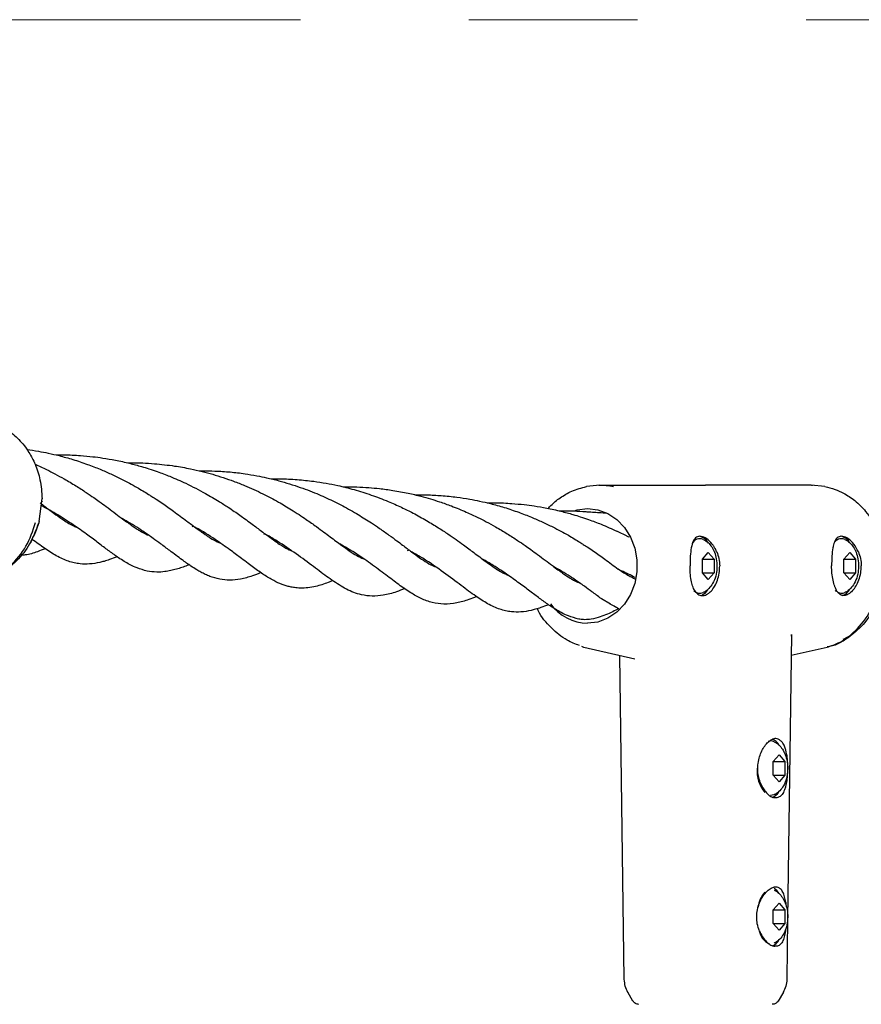
# Model space of a CAD drawing. Units: inches. Extents: x -554781 to 203224, y -104870 to 28221.
# Drawn here: x 180788 to 180913, y 26882 to 27028 of the extents above; entities that cross this region are included whole.
import ezdxf

# ---------------------------------------------------------------- set-up
doc = ezdxf.new("R2010")
doc.units = ezdxf.units.IN
doc.header["$MEASUREMENT"] = 0
doc.linetypes.add('CENTER', pattern=[2, 1.25, -0.25, 0.25, -0.25])
doc.layers.get('0').update_dxf_attribs({"lineweight": 5})

msp = doc.modelspace()

# ---------------------------------------------------------------- linework, layer by layer
at = {"linetype": 'CENTER', "lineweight": 0, "ltscale": 100}
msp.add_line((182029.94, 27027.87), (180085.16, 27027.87), dxfattribs=at)
at = {"lineweight": 30}
for p, q in [((180874.38, 26958.87), (180872.36, 26958.64)), ((180874.25, 26958.84), (180874.38, 26958.87)), ((180874.38, 26958.87), (180890.04, 26958.87)), ((180905.71, 26958.87), (180890.04, 26958.87)), ((180907.72, 26958.64), (180905.71, 26958.87)), ((180905.76, 26958.86), (180905.88, 26958.86)), ((180791.19, 26953.48), (180791.63, 26956.86)), ((180791.63, 26956.47), (180791.63, 26956.44)), ((180791.19, 26953.48), (180791.14, 26953.28)), ((180813.88, 26952.73), (180814.06, 26952.81)), ((180814.08, 26952.79), (180813.88, 26952.73)), ((180824.74, 26951.61), (180824.54, 26951.54)), ((180876.89, 26952.03), (180876.93, 26952.01)), ((180876.93, 26952.01), (180878.37, 26951.32)), ((180846.09, 26949.23), (180845.79, 26949.14)), ((180845.98, 26949.23), (180846.05, 26949.26)), ((180889.56, 26947.87), (180890.43, 26948.87)), ((180890.43, 26948.87), (180891.3, 26947.87)), ((180910.56, 26947.87), (180911.43, 26948.87)), ((180911.43, 26948.87), (180912.3, 26947.87)), ((180889.56, 26945.87), (180889.56, 26947.87)), ((180889.56, 26947.87), (180891.3, 26947.87)), ((180891.3, 26947.87), (180891.3, 26945.87)), ((180910.56, 26945.87), (180910.56, 26947.87)), ((180910.56, 26947.87), (180912.3, 26947.87)), ((180912.3, 26947.87), (180912.3, 26945.87)), ((180877.07, 26946.43), (180877.92, 26945.87)), ((180890.43, 26944.87), (180889.56, 26945.87)), ((180889.56, 26945.87), (180891.3, 26945.87)), ((180891.3, 26945.87), (180890.43, 26944.87)), ((180911.43, 26944.87), (180910.56, 26945.87)), ((180910.56, 26945.87), (180912.3, 26945.87)), ((180912.3, 26945.87), (180911.43, 26944.87)), ((180874.58, 26942.01), (180874.53, 26942.04)), ((180875.96, 26941.19), (180874.58, 26942.01)), ((180872.8, 26938.95), (180872.62, 26938.94)), ((180902.8, 26936.72), (180902.21, 26894.52)), ((180902.77, 26936.46), (180902.76, 26936.72)), ((180871.98, 26934.79), (180871.67, 26934.93)), ((180879.55, 26933.07), (180871.97, 26934.79)), ((180908.09, 26934.79), (180902.75, 26933.58)), ((180877.99, 26885.58), (180877.33, 26933.58)), ((180900.06, 26917.87), (180900.93, 26918.87)), ((180900.06, 26915.87), (180900.06, 26917.87)), ((180900.06, 26917.87), (180901.8, 26917.87)), ((180900.93, 26918.87), (180901.8, 26917.87)), ((180901.8, 26917.87), (180901.8, 26915.87)), ((180900.93, 26914.87), (180900.06, 26915.87)), ((180900.06, 26915.87), (180901.8, 26915.87)), ((180901.8, 26915.87), (180900.93, 26914.87)), ((180900.68, 26899.24), (180900.14, 26899.24)), ((180900.06, 26895.87), (180900.93, 26896.87)), ((180900.93, 26896.87), (180901.8, 26895.87)), ((180901.92, 26896.98), (180901.94, 26896.67)), ((180900.06, 26893.87), (180900.06, 26895.87)), ((180900.06, 26895.87), (180901.8, 26895.87)), ((180901.8, 26895.87), (180901.8, 26893.87)), ((180902.21, 26894.5), (180902.09, 26885.58)), ((180900.93, 26892.87), (180900.06, 26893.87)), ((180900.06, 26893.87), (180901.8, 26893.87)), ((180901.8, 26893.87), (180900.93, 26892.87)), ((180879.26, 26882.36), (180878.5, 26883.68)), ((180901.58, 26883.68), (180900.82, 26882.36)), ((180900.78, 26882.37), (180900.78, 26882.37))]:
    msp.add_line(p, q, dxfattribs=at)
at = {"lineweight": 30, "flags": 128}
for points in [[(180870.59, 26955.07), (180871.01, 26955.19), (180872.54, 26955.37)], [(180872.54, 26955.37), (180874.07, 26955.19), (180875.53, 26954.64), (180876.87, 26953.75), (180878.01, 26952.56), (180878.92, 26951.12), (180879.54, 26949.5), (180879.86, 26947.76), (180879.86, 26945.98), (180879.54, 26944.25), (180878.92, 26942.62), (180878.01, 26941.19), (180876.87, 26940), (180875.53, 26939.11), (180874.07, 26938.56), (180872.54, 26938.37)], [(180909.52, 26943.07), (180909.48, 26943.1), (180909.31, 26943.26)], [(180900.19, 26912.93), (180900.17, 26912.92), (180899.69, 26912.82)], [(180900.96, 26898.28), (180900.62, 26898.74), (180900.23, 26899.07)]]:
    msp.add_lwpolyline(points, dxfattribs=at)
at = {"lineweight": 30}
for centre, radius, start, end in [((180889.2, 26949.64), 1.27, 67.3853, 152.9921), ((180888.86, 26949.51), 1.77, 25.5561, 83.3603), ((180910.2, 26949.63), 1.28, 67.5097, 154.2262), ((180909.86, 26949.51), 1.77, 25.5561, 83.3603), ((180889.21, 26944.02), 1.19, 220.0421, 293.5092), ((180888.54, 26944.52), 2.19, 297.2646, 327.7483), ((180910.22, 26943.91), 1.08, 237.9615, 295.7507), ((180909.63, 26944.45), 2.08, 291.3588, 328.0324), ((180872.73, 26945.47), 7.1, 216.6378, 268.474), ((180899.72, 26919.85), 1.07, 63.7367, 111.5489), ((180899.21, 26919.38), 1.96, 27.0476, 68.9217), ((180902.94, 26916.51), 5.26, 176.0512, 218.1668), ((180899.09, 26914.48), 2.12, 293.8176, 327.9153), ((180902.04, 26895.72), 4.26, 139.4109, 172.5708), ((180900.73, 26893.34), 2.8, 192.0935, 242.2638), ((180899.08, 26892.49), 2.14, 294.848, 327.8657)]:
    msp.add_arc(centre, radius, start, end, dxfattribs=at)
for points, knots in [([(180782.72, 26968.65), (180783.23, 26968.52), (180784.19, 26968.29), (180785.69, 26967.6), (180786.96, 26966.77), (180788.03, 26965.81), (180788.88, 26964.88), (180789.79, 26963.62), (180790.7, 26961.86), (180791.46, 26959.55), (180791.57, 26957.78), (180791.63, 26956.83)], [0, 0, 0, 0, 0.099923, 0.185191, 0.311705, 0.382936, 0.455198, 0.553196, 0.676795, 0.825837, 1, 1, 1, 1]), ([(180789.37, 26964.15), (180789.94, 26964.06), (180791.01, 26963.91), (180792.61, 26963.6), (180794.32, 26963.2), (180796.26, 26962.66), (180798.3, 26961.98), (180800.17, 26961.25), (180801.85, 26960.52), (180803.7, 26959.62), (180805.59, 26958.61), (180807.05, 26957.73), (180807.98, 26957.14), (180808.66, 26956.7), (180809.75, 26955.97), (180811.3, 26954.87), (180812.45, 26954.01), (180813.11, 26953.53)], [0, 0, 0, 0, 0.057659, 0.107795, 0.162652, 0.234301, 0.312258, 0.382621, 0.445394, 0.508746, 0.607157, 0.686065, 0.709269, 0.743022, 0.788992, 0.880341, 1, 1, 1, 1]), ([(180793.7, 26963.33), (180794.1, 26963.34), (180795.3, 26963.37), (180797.14, 26963.27), (180799.05, 26963.1), (180800.77, 26962.87), (180802.6, 26962.56), (180804.53, 26962.13), (180806.18, 26961.68), (180807.54, 26961.27), (180808.94, 26960.79), (180810.79, 26960.1), (180812.16, 26959.48), (180812.93, 26959.13)], [0, 0, 0, 0, 0.060371, 0.180257, 0.271022, 0.345456, 0.439141, 0.546215, 0.638486, 0.696201, 0.762416, 0.864171, 1, 1, 1, 1]), ([(180790.6, 26961.96), (180791.17, 26961.7), (180792.17, 26961.24), (180793.61, 26960.5), (180795.07, 26959.71), (180796.63, 26958.77), (180798.08, 26957.84), (180799.23, 26957.06), (180800.21, 26956.36), (180801.21, 26955.63), (180802.3, 26954.82), (180803.29, 26954.06), (180804.14, 26953.44), (180804.85, 26952.92), (180805.45, 26952.51), (180805.98, 26952.17), (180806.51, 26951.85), (180807.06, 26951.56), (180807.34, 26951.48), (180807.39, 26951.46)], [0, 0, 0, 0, 0.066027, 0.115572, 0.173737, 0.250182, 0.324295, 0.380866, 0.425491, 0.482624, 0.553763, 0.625709, 0.683832, 0.737586, 0.789666, 0.841869, 0.901163, 0.983264, 1, 1, 1, 1]), ([(180804.33, 26962.15), (180804.5, 26962.16), (180805.81, 26962.21), (180807.14, 26962.12), (180808.29, 26962.04)], [0, 0, 0, 0, 0.126675, 1, 1, 1, 1]), ([(180808.29, 26962.04), (180809.29, 26961.94), (180811.09, 26961.76), (180813.44, 26961.33), (180815.33, 26960.91), (180816.95, 26960.47), (180818.51, 26959.99), (180820.08, 26959.43), (180822.07, 26958.66), (180824.32, 26957.62), (180826.63, 26956.41), (180828.8, 26955.11), (180830.67, 26953.89), (180832.24, 26952.77), (180833.42, 26951.92), (180834.37, 26951.2), (180835.26, 26950.53), (180836.22, 26949.82), (180837.28, 26949.05), (180838.32, 26948.38), (180838.99, 26948.08), (180839.32, 26947.92)], [0, 0, 0, 0, 0.066458, 0.118989, 0.158093, 0.194292, 0.231084, 0.268549, 0.308002, 0.379642, 0.443956, 0.501929, 0.574908, 0.629667, 0.672689, 0.711575, 0.751081, 0.794923, 0.85659, 0.9273, 1, 1, 1, 1]), ([(180814.96, 26960.98), (180815.1, 26960.98), (180815.87, 26961), (180817.4, 26960.96), (180819.52, 26960.83), (180821.6, 26960.58), (180823.39, 26960.28), (180825.07, 26959.94), (180827.23, 26959.41), (180829.87, 26958.59), (180832.63, 26957.52), (180835.1, 26956.37), (180837.03, 26955.36), (180838.5, 26954.51), (180839.53, 26953.87), (180840.59, 26953.19), (180841.79, 26952.39), (180843.05, 26951.48), (180844.18, 26950.66), (180845.31, 26949.81), (180846.48, 26948.93), (180847.67, 26948.05), (180848.81, 26947.32), (180849.53, 26946.9), (180849.85, 26946.8), (180849.9, 26946.78)], [0, 0, 0, 0, 0.008703, 0.047417, 0.09353, 0.138392, 0.174896, 0.20469, 0.242965, 0.312612, 0.376146, 0.43291, 0.493087, 0.524835, 0.553456, 0.582159, 0.620561, 0.668022, 0.710413, 0.742365, 0.799081, 0.858007, 0.919527, 0.988501, 1, 1, 1, 1]), ([(180812.93, 26959.13), (180813.93, 26958.64), (180815.68, 26957.77), (180817.72, 26956.55), (180819.12, 26955.66), (180820.13, 26954.98), (180820.95, 26954.41), (180821.78, 26953.81), (180822.83, 26953.05), (180824.08, 26952.1), (180825.36, 26951.15), (180826.39, 26950.4), (180827.16, 26949.89), (180827.76, 26949.53), (180828.24, 26949.28), (180828.5, 26949.17), (180828.62, 26949.12)], [0, 0, 0, 0, 0.124221, 0.219399, 0.287219, 0.334612, 0.379376, 0.42311, 0.477714, 0.569047, 0.673477, 0.760556, 0.832558, 0.896053, 0.951557, 1, 1, 1, 1]), ([(180825.63, 26959.79), (180826.05, 26959.79), (180827.33, 26959.81), (180829.43, 26959.7), (180831.73, 26959.47), (180833.74, 26959.16), (180835.74, 26958.76), (180837.97, 26958.2), (180840.48, 26957.41), (180842.84, 26956.52), (180844.89, 26955.6), (180846.8, 26954.66), (180848.65, 26953.64), (180850.36, 26952.58), (180851.8, 26951.65), (180853.03, 26950.79), (180854.34, 26949.85), (180855.82, 26948.74), (180857.3, 26947.63), (180858.5, 26946.75), (180859.43, 26946.16), (180860.14, 26945.76), (180860.54, 26945.59), (180860.72, 26945.52)], [0, 0, 0, 0, 0.025662, 0.077581, 0.126599, 0.164049, 0.198796, 0.249612, 0.304396, 0.360161, 0.406197, 0.448594, 0.501157, 0.550065, 0.592837, 0.63124, 0.668768, 0.726026, 0.79873, 0.858755, 0.907261, 0.958442, 1, 1, 1, 1]), ([(180874.21, 26958.86), (180874.57, 26958.86), (180875.31, 26958.85), (180876.03, 26958.71), (180876.39, 26958.65)], [0, 0, 0, 0, 0.499862, 1, 1, 1, 1]), ([(180836.27, 26958.6), (180836.95, 26958.61), (180838.23, 26958.62), (180840.03, 26958.51), (180841.83, 26958.35), (180843.77, 26958.08), (180845.83, 26957.7), (180847.68, 26957.26), (180849.22, 26956.83), (180850.74, 26956.35), (180852.53, 26955.71), (180854.43, 26954.93), (180856.14, 26954.13), (180857.59, 26953.4), (180859.05, 26952.6), (180860.61, 26951.66), (180862.05, 26950.74), (180863.21, 26949.95), (180864.19, 26949.25), (180865.19, 26948.52), (180866.27, 26947.71), (180867.27, 26946.96), (180868.12, 26946.33), (180868.83, 26945.81), (180869.43, 26945.4), (180869.95, 26945.06), (180870.49, 26944.74), (180871.04, 26944.45), (180871.32, 26944.37), (180871.36, 26944.35)], [0, 0, 0, 0, 0.041472, 0.07754, 0.108524, 0.148695, 0.194973, 0.234088, 0.26369, 0.292766, 0.331436, 0.38235, 0.423513, 0.454094, 0.489996, 0.537181, 0.582927, 0.617844, 0.645389, 0.680654, 0.724564, 0.768972, 0.804848, 0.838027, 0.870173, 0.902395, 0.938994, 0.98967, 1, 1, 1, 1]), ([(180846.92, 26957.43), (180846.95, 26957.43), (180847.54, 26957.45), (180848.85, 26957.42), (180850.9, 26957.32), (180853.03, 26957.1), (180854.92, 26956.81), (180856.58, 26956.49), (180858.29, 26956.09), (180860.24, 26955.55), (180862.27, 26954.87), (180864.15, 26954.14), (180865.83, 26953.41), (180867.68, 26952.52), (180869.57, 26951.51), (180871.03, 26950.62), (180871.96, 26950.03), (180872.64, 26949.6), (180873.73, 26948.87), (180875.28, 26947.76), (180876.43, 26946.9), (180877.08, 26946.42)], [0, 0, 0, 0, 0.002929, 0.048874, 0.10816, 0.171705, 0.224454, 0.265716, 0.310864, 0.36983, 0.433989, 0.491898, 0.54356, 0.595698, 0.676691, 0.741632, 0.760728, 0.788507, 0.826341, 0.90152, 1, 1, 1, 1]), ([(180866.71, 26955.4), (180866.84, 26955.55), (180867.36, 26956.14), (180868.51, 26957.05), (180870.25, 26958.08), (180871.63, 26958.45), (180872.37, 26958.65)], [0, 0, 0, 0, 0.089528, 0.352375, 0.655862, 1, 1, 1, 1]), ([(180907.72, 26958.65), (180908.23, 26958.52), (180909.19, 26958.29), (180910.69, 26957.6), (180911.96, 26956.77), (180913.03, 26955.81), (180913.88, 26954.88), (180914.79, 26953.62), (180915.7, 26951.86), (180916.46, 26949.55), (180916.57, 26947.78), (180916.63, 26946.83)], [0, 0, 0, 0, 0.099923, 0.185191, 0.311705, 0.382936, 0.455198, 0.553196, 0.676795, 0.825837, 1, 1, 1, 1]), ([(180791.35, 26956.22), (180791.46, 26956.13), (180792.22, 26955.57), (180793.31, 26954.74), (180794.53, 26953.86), (180795.45, 26953.27), (180796.16, 26952.87), (180796.57, 26952.7), (180796.75, 26952.63)], [0, 0, 0, 0, 0.043078, 0.297015, 0.506668, 0.676086, 0.854847, 1, 1, 1, 1]), ([(180807.23, 26946.11), (180806.72, 26946.25), (180805.83, 26946.48), (180804.77, 26947), (180803.79, 26947.55), (180802.78, 26948.2), (180801.65, 26949.02), (180800.2, 26950.1), (180798.63, 26951.29), (180796.77, 26952.64), (180794.62, 26954.05), (180792.81, 26955.15), (180791.73, 26955.7), (180791.5, 26955.82)], [0, 0, 0, 0, 0.115798, 0.200428, 0.258252, 0.316769, 0.418977, 0.517562, 0.621032, 0.73048, 0.854064, 0.969182, 1, 1, 1, 1]), ([(180857.67, 26956.22), (180858.08, 26956.23), (180859.28, 26956.26), (180861.11, 26956.16), (180863.03, 26955.99), (180864.75, 26955.76), (180866.57, 26955.45), (180868.5, 26955.02), (180870.16, 26954.58), (180871.52, 26954.16), (180872.92, 26953.68), (180874.77, 26952.99), (180876.13, 26952.37), (180876.91, 26952.02)], [0, 0, 0, 0, 0.060371, 0.180257, 0.271022, 0.345456, 0.439141, 0.546215, 0.638486, 0.696201, 0.762416, 0.864171, 1, 1, 1, 1]), ([(180868.31, 26955.05), (180868.47, 26955.05), (180869.79, 26955.1), (180871.11, 26955.01), (180872.27, 26954.93)], [0, 0, 0, 0, 0.126675, 1, 1, 1, 1]), ([(180872.26, 26954.93), (180872.51, 26954.91), (180873.09, 26954.87), (180873.67, 26954.84), (180874, 26954.82)], [0, 0, 0, 0, 0.436741, 1, 1, 1, 1]), ([(180874.03, 26954.8), (180874.11, 26954.8), (180874.58, 26954.8), (180875.04, 26954.74), (180875.42, 26954.7)], [0, 0, 0, 0, 0.181869, 1, 1, 1, 1]), ([(180783.07, 26944.91), (180783.34, 26944.95), (180784.75, 26945.17), (180786.99, 26946.83), (180789.45, 26949.65), (180790.26, 26952.1), (180790.67, 26953.33)], [0, 0, 0, 0, 0.076017, 0.385967, 0.693944, 1, 1, 1, 1]), ([(180791.13, 26953.27), (180790.74, 26952.19), (180789.98, 26950.1), (180787.97, 26947.6), (180785.68, 26945.75), (180783.94, 26945.1), (180783.1, 26944.79)], [0, 0, 0, 0, 0.275401, 0.533639, 0.775186, 1, 1, 1, 1]), ([(180789.95, 26950.52), (180790.1, 26950.76), (180790.62, 26951.61), (180790.92, 26952.59), (180791.14, 26953.28)], [0, 0, 0, 0, 0.289471, 1, 1, 1, 1]), ([(180810.56, 26949.15), (180810.12, 26949.48), (180809.35, 26950.06), (180808.24, 26950.86), (180807.41, 26951.45), (180806.71, 26951.93), (180805.84, 26952.5), (180804.77, 26953.17), (180803.92, 26953.67), (180803.52, 26953.9)], [0, 0, 0, 0, 0.225543, 0.392031, 0.497316, 0.584302, 0.690216, 0.855918, 1, 1, 1, 1]), ([(180813.11, 26953.53), (180813.55, 26953.19), (180814.34, 26952.6), (180815.2, 26951.97), (180815.78, 26951.55), (180816.23, 26951.25), (180816.79, 26950.89), (180817.42, 26950.53), (180817.83, 26950.37), (180818.01, 26950.29)], [0, 0, 0, 0, 0.210278, 0.367309, 0.46935, 0.552214, 0.641671, 0.835097, 1, 1, 1, 1]), ([(180834.75, 26944.69), (180834.52, 26944.6), (180833.98, 26944.38), (180833.13, 26944.08), (180832.12, 26943.81), (180831.1, 26943.63), (180830.04, 26943.57), (180829.13, 26943.64), (180828.44, 26943.76), (180827.83, 26943.92), (180827, 26944.2), (180825.9, 26944.71), (180824.52, 26945.54), (180823.26, 26946.44), (180822.14, 26947.27), (180821.08, 26948.08), (180819.6, 26949.19), (180817.5, 26950.67), (180815.71, 26951.89), (180814.47, 26952.54), (180814.31, 26952.62)], [0, 0, 0, 0, 0.034214, 0.081313, 0.130295, 0.191754, 0.250179, 0.293267, 0.324159, 0.355402, 0.388064, 0.455046, 0.535103, 0.619841, 0.662631, 0.71339, 0.783843, 0.873531, 0.982901, 1, 1, 1, 1]), ([(180845.42, 26943.51), (180845.01, 26943.35), (180843.95, 26942.92), (180842.33, 26942.5), (180840.63, 26942.34), (180838.63, 26942.61), (180836.84, 26943.33), (180834.65, 26944.7), (180832.49, 26946.32), (180830.07, 26948.15), (180827.73, 26949.77), (180825.98, 26950.88), (180825.16, 26951.35), (180824.89, 26951.5)], [0, 0, 0, 0, 0.060655, 0.158232, 0.241947, 0.319499, 0.4459, 0.567003, 0.68104, 0.800161, 0.913594, 0.971025, 1, 1, 1, 1]), ([(180802.76, 26948.24), (180802.38, 26948.09), (180801.71, 26947.83), (180800.9, 26947.57), (180799.87, 26947.31), (180798.78, 26947.13), (180797.44, 26947.14), (180796.4, 26947.32), (180795.54, 26947.56), (180794.64, 26947.91), (180793.46, 26948.52), (180792, 26949.45), (180790.76, 26950.38), (180790.14, 26950.84)], [0, 0, 0, 0, 0.085087, 0.15034, 0.198707, 0.320673, 0.425456, 0.492346, 0.558176, 0.627931, 0.70536, 0.852315, 1, 1, 1, 1]), ([(180856.07, 26942.32), (180855.68, 26942.17), (180854.69, 26941.77), (180853.1, 26941.33), (180851.28, 26941.15), (180849.48, 26941.4), (180847.86, 26942), (180846.23, 26942.92), (180844.52, 26944.11), (180842.64, 26945.53), (180840.42, 26947.18), (180838.22, 26948.74), (180836.54, 26949.71), (180835.79, 26950.14)], [0, 0, 0, 0, 0.057974, 0.149402, 0.245596, 0.332738, 0.421155, 0.507688, 0.607013, 0.711867, 0.819108, 0.91955, 1, 1, 1, 1]), ([(180878.36, 26951.31), (180878.47, 26951.27), (180878.59, 26951.23), (180878.7, 26951.18), (180878.73, 26951.17)], [0, 0, 0, 0, 0.810961, 1, 1, 1, 1]), ([(180891.69, 26948.98), (180891.6, 26949.19), (180891.46, 26949.47), (180891.23, 26949.84), (180890.86, 26950.35), (180890.2, 26950.97), (180889.36, 26951.34), (180888.66, 26951.21), (180888.18, 26950.62), (180887.9, 26949.63), (180887.75, 26948.34), (180887.74, 26947.36), (180887.73, 26946.87)], [0, 0, 0, 0, 0.0627246, 0.0858974, 0.1255121, 0.2504883, 0.3753408, 0.5001216, 0.6250436, 0.7500542, 0.8750827, 1, 1, 1, 1]), ([(180889.7, 26950.78), (180889.77, 26950.75), (180890.1, 26950.63), (180890.58, 26950.2), (180891.1, 26949.53), (180891.48, 26948.67), (180891.71, 26947.64), (180891.75, 26946.49), (180891.57, 26945.33), (180891.17, 26944.31), (180890.57, 26943.53), (180890.07, 26943.08), (180889.74, 26942.97), (180889.69, 26942.96)], [0, 0, 0, 0, 0.025718, 0.114385, 0.205826, 0.306877, 0.420249, 0.536874, 0.656627, 0.785709, 0.887714, 0.983288, 1, 1, 1, 1]), ([(180912.7, 26948.98), (180912.49, 26949.38), (180912.07, 26950.18), (180911.2, 26950.97), (180910.36, 26951.34), (180909.66, 26951.21), (180909.21, 26950.65), (180909.01, 26950.02), (180908.86, 26949.28), (180908.75, 26948.34), (180908.74, 26947.36), (180908.73, 26946.87)], [0, 0, 0, 0, 0.125077, 0.250086, 0.37497, 0.499774, 0.624713, 0.726471, 0.749993, 0.875051, 1, 1, 1, 1]), ([(180910.7, 26950.78), (180910.77, 26950.75), (180911.1, 26950.63), (180911.58, 26950.2), (180912.1, 26949.53), (180912.48, 26948.67), (180912.71, 26947.64), (180912.75, 26946.49), (180912.57, 26945.33), (180912.17, 26944.31), (180911.57, 26943.53), (180911.07, 26943.08), (180910.74, 26942.97), (180910.69, 26942.96)], [0, 0, 0, 0, 0.025718, 0.114385, 0.205826, 0.306877, 0.420249, 0.536874, 0.656627, 0.785709, 0.887714, 0.983288, 1, 1, 1, 1]), ([(180792.09, 26949.43), (180791.71, 26949.28), (180790.72, 26948.89), (180789.53, 26948.51), (180788.71, 26948.46), (180788.49, 26948.44)], [0, 0, 0, 0, 0.317459, 0.81811, 1, 1, 1, 1]), ([(180824.08, 26945.88), (180823.66, 26945.71), (180822.66, 26945.31), (180821.13, 26944.9), (180819.51, 26944.72), (180817.95, 26944.87), (180816.76, 26945.22), (180815.84, 26945.61), (180815.2, 26945.94), (180814.49, 26946.35), (180813.56, 26946.94), (180812.26, 26947.87), (180811.18, 26948.69), (180810.56, 26949.15)], [0, 0, 0, 0, 0.089273, 0.213453, 0.329333, 0.432542, 0.54124, 0.593766, 0.642889, 0.690478, 0.759914, 0.862524, 1, 1, 1, 1]), ([(180866.74, 26941.13), (180866.36, 26940.98), (180865.69, 26940.72), (180864.87, 26940.46), (180863.84, 26940.2), (180862.76, 26940.02), (180861.41, 26940.03), (180860.38, 26940.21), (180859.51, 26940.45), (180858.62, 26940.8), (180857.44, 26941.41), (180855.86, 26942.42), (180853.79, 26943.98), (180851.22, 26945.9), (180848.77, 26947.65), (180847, 26948.64), (180846.44, 26948.96)], [0, 0, 0, 0, 0.056927, 0.100584, 0.132943, 0.214544, 0.284648, 0.3294, 0.373443, 0.420112, 0.471915, 0.570234, 0.685937, 0.812076, 0.940205, 1, 1, 1, 1]), ([(180891.69, 26948.98), (180891.82, 26948.65), (180892.07, 26947.98), (180892.11, 26947.24), (180892.13, 26946.87)], [0, 0, 0, 0, 0.500065, 1, 1, 1, 1]), ([(180912.7, 26948.98), (180912.82, 26948.65), (180913.07, 26947.98), (180913.11, 26947.24), (180913.13, 26946.87)], [0, 0, 0, 0, 0.5000584, 1, 1, 1, 1]), ([(180813.42, 26947.06), (180813.33, 26947.02), (180812.96, 26946.86), (180812.37, 26946.65), (180811.56, 26946.38), (180810.71, 26946.17), (180809.69, 26946), (180808.49, 26945.92), (180807.69, 26946.04), (180807.23, 26946.11)], [0, 0, 0, 0, 0.041023, 0.170041, 0.296313, 0.418931, 0.552409, 0.744186, 1, 1, 1, 1]), ([(180871.21, 26939), (180870.7, 26939.14), (180869.81, 26939.37), (180868.75, 26939.89), (180867.77, 26940.44), (180866.76, 26941.09), (180865.62, 26941.91), (180864.17, 26943), (180862.6, 26944.18), (180860.74, 26945.53), (180858.86, 26946.79), (180857.48, 26947.59), (180856.95, 26947.89)], [0, 0, 0, 0, 0.124504, 0.215496, 0.277668, 0.340584, 0.450477, 0.556472, 0.667721, 0.785398, 0.918273, 1, 1, 1, 1]), ([(180874.53, 26942.04), (180874.09, 26942.38), (180873.32, 26942.95), (180872.22, 26943.75), (180871.39, 26944.34), (180870.69, 26944.82), (180869.81, 26945.39), (180868.75, 26946.07), (180867.89, 26946.56), (180867.5, 26946.79)], [0, 0, 0, 0, 0.225543, 0.392031, 0.497316, 0.584302, 0.690216, 0.855918, 1, 1, 1, 1]), ([(180879.6, 26945.15), (180878.94, 26945.5), (180878.27, 26945.85), (180877.5, 26946.15), (180877.49, 26946.15)], [0, 0, 0, 0, 0.989834, 1, 1, 1, 1]), ([(180877.93, 26945.86), (180878.19, 26945.71), (180878.69, 26945.42), (180879.21, 26945.14), (180879.49, 26945), (180879.56, 26944.96)], [0, 0, 0, 0, 0.4371519, 0.8442852, 1, 1, 1, 1]), ([(180887.9, 26944.76), (180887.85, 26945.12), (180887.75, 26945.79), (180887.74, 26946.53), (180887.73, 26946.87)], [0, 0, 0, 0, 0.529458, 1, 1, 1, 1]), ([(180890.86, 26943.14), (180891.04, 26943.36), (180891.41, 26943.8), (180891.82, 26944.73), (180892.09, 26945.77), (180892.12, 26946.51), (180892.13, 26946.87)], [0, 0, 0, 0, 0.2518086, 0.5020757, 0.7572606, 1, 1, 1, 1]), ([(180908.94, 26944.76), (180908.88, 26945.11), (180908.76, 26945.78), (180908.74, 26946.51), (180908.73, 26946.87)], [0, 0, 0, 0, 0.512357, 1, 1, 1, 1]), ([(180911.85, 26943.21), (180912.03, 26943.43), (180912.38, 26943.88), (180912.81, 26944.8), (180913.08, 26945.82), (180913.12, 26946.54), (180913.13, 26946.87)], [0, 0, 0, 0, 0.2538688, 0.5048832, 0.7675734, 1, 1, 1, 1]), ([(180888.42, 26943.21), (180888.31, 26943.42), (180888.09, 26943.86), (180887.96, 26944.46), (180887.9, 26944.76)], [0, 0, 0, 0, 0.502658, 1, 1, 1, 1]), ([(180909.53, 26943.14), (180909.45, 26943.29), (180909.34, 26943.48), (180909.23, 26943.74), (180909.1, 26944.09), (180909.02, 26944.45), (180908.94, 26944.76)], [0, 0, 0, 0, 0.347348, 0.448763, 0.50187, 1, 1, 1, 1]), ([(180888.42, 26943.21), (180888.57, 26943.01), (180888.88, 26942.6), (180889.5, 26942.42), (180890.08, 26942.55), (180890.42, 26942.76), (180890.53, 26942.85), (180890.54, 26942.85), (180890.54, 26942.86), (180890.57, 26942.88), (180890.68, 26942.96), (180890.78, 26943.06), (180890.86, 26943.14)], [0, 0, 0, 0, 0.248791, 0.500115, 0.751091, 0.875944, 0.876224, 0.876736, 0.878457, 0.884684, 0.90828, 1, 1, 1, 1]), ([(180908.07, 26934.91), (180908.34, 26934.95), (180909.75, 26935.17), (180911.99, 26936.83), (180914.45, 26939.65), (180915.26, 26942.1), (180915.67, 26943.33)], [0, 0, 0, 0, 0.076017, 0.385967, 0.693944, 1, 1, 1, 1]), ([(180916.13, 26943.27), (180915.74, 26942.19), (180914.98, 26940.1), (180912.97, 26937.6), (180910.68, 26935.75), (180908.94, 26935.1), (180908.1, 26934.79)], [0, 0, 0, 0, 0.275401, 0.533639, 0.775186, 1, 1, 1, 1]), ([(180911.85, 26943.21), (180911.64, 26943.01), (180911.21, 26942.6), (180910.56, 26942.42), (180910.08, 26942.55), (180909.84, 26942.76), (180909.76, 26942.85), (180909.75, 26942.86), (180909.73, 26942.88), (180909.65, 26942.96), (180909.59, 26943.06), (180909.53, 26943.14)], [0, 0, 0, 0, 0.248791, 0.500115, 0.751091, 0.875944, 0.876224, 0.878457, 0.884684, 0.908279, 1, 1, 1, 1]), ([(180877.29, 26940.44), (180877.08, 26940.55), (180876.62, 26940.8), (180876.15, 26941.08), (180875.88, 26941.23)], [0, 0, 0, 0, 0.447808, 1, 1, 1, 1]), ([(180871.35, 26935.07), (180870.72, 26935.3), (180869.18, 26935.89), (180867.09, 26937.68), (180865.59, 26939.34), (180865.14, 26940.45), (180865.1, 26940.54)], [0, 0, 0, 0, 0.240391, 0.58907, 0.963474, 1, 1, 1, 1]), ([(180877.13, 26940.53), (180876.85, 26940.38), (180876.23, 26940.05), (180875.24, 26939.59), (180873.98, 26939.18), (180873.11, 26938.95), (180872.67, 26938.94), (180872.62, 26938.94)], [0, 0, 0, 0, 0.194638, 0.428063, 0.656837, 0.965531, 1, 1, 1, 1]), ([(180872.8, 26938.94), (180872.51, 26938.92), (180871.98, 26938.88), (180871.46, 26938.96), (180871.23, 26939)], [0, 0, 0, 0, 0.5625, 1, 1, 1, 1]), ([(180910.45, 26936.03), (180910.62, 26936.1), (180911.21, 26936.33), (180911.7, 26936.78), (180912.04, 26937.1)], [0, 0, 0, 0, 0.293213, 1, 1, 1, 1]), ([(180898.16, 26914.76), (180898.06, 26915.08), (180897.86, 26915.68), (180897.76, 26916.66), (180897.81, 26917.64), (180898.02, 26918.59), (180898.37, 26919.46), (180898.81, 26920.21), (180899.3, 26920.78), (180899.63, 26921), (180899.78, 26921.1)], [0, 0, 0, 0, 0.132605, 0.251522, 0.371083, 0.501442, 0.626035, 0.750592, 0.884442, 1, 1, 1, 1]), ([(180900.98, 26921.1), (180900.76, 26921.2), (180900.35, 26921.36), (180899.95, 26921.18), (180899.78, 26921.1)], [0, 0, 0, 0, 0.55962, 1, 1, 1, 1]), ([(180900.2, 26920.78), (180900.27, 26920.75), (180900.6, 26920.63), (180901.08, 26920.2), (180901.6, 26919.53), (180901.98, 26918.67), (180902.21, 26917.64), (180902.25, 26916.49), (180902.07, 26915.33), (180901.67, 26914.31), (180901.07, 26913.53), (180900.57, 26913.08), (180900.24, 26912.97), (180900.19, 26912.96)], [0, 0, 0, 0, 0.025718, 0.114385, 0.205826, 0.306877, 0.420249, 0.536874, 0.656627, 0.785709, 0.887714, 0.983288, 1, 1, 1, 1]), ([(180902.04, 26918.98), (180902.04, 26919.01), (180902.02, 26919.1), (180901.98, 26919.35), (180901.88, 26919.79), (180901.68, 26920.34), (180901.38, 26920.82), (180901.11, 26921.01), (180900.98, 26921.1)], [0, 0, 0, 0, 0.031262, 0.08337, 0.250019, 0.499771, 0.765392, 1, 1, 1, 1]), ([(180902.04, 26918.98), (180902.08, 26918.65), (180902.16, 26918.04), (180902.19, 26917.03), (180902.17, 26916.04), (180902.08, 26915.05), (180901.94, 26914.26), (180901.78, 26913.76), (180901.6, 26913.29), (180901.32, 26912.85), (180901.01, 26912.66), (180900.86, 26912.58)], [0, 0, 0, 0, 0.133262, 0.248123, 0.368356, 0.497801, 0.623273, 0.70597, 0.749105, 0.884389, 1, 1, 1, 1]), ([(180898.16, 26914.76), (180898.28, 26914.5), (180898.51, 26913.97), (180898.97, 26913.32), (180899.46, 26912.83), (180899.77, 26912.66), (180899.92, 26912.58)], [0, 0, 0, 0, 0.2500086, 0.5002696, 0.7678112, 1, 1, 1, 1]), ([(180898.03, 26892.76), (180897.91, 26893.11), (180897.68, 26893.76), (180897.59, 26894.85), (180897.69, 26895.91), (180898, 26896.92), (180898.45, 26897.8), (180899.01, 26898.53), (180899.6, 26899.04), (180899.97, 26899.18), (180900.14, 26899.24)], [0, 0, 0, 0, 0.131558, 0.251289, 0.376252, 0.500914, 0.625474, 0.750055, 0.882147, 1, 1, 1, 1]), ([(180901.92, 26896.98), (180901.87, 26897.27), (180901.78, 26897.86), (180901.52, 26898.55), (180901.16, 26899.05), (180900.83, 26899.18), (180900.68, 26899.24)], [0, 0, 0, 0, 0.24956, 0.499262, 0.764129, 1, 1, 1, 1]), ([(180900.2, 26898.78), (180900.27, 26898.75), (180900.6, 26898.63), (180901.08, 26898.2), (180901.6, 26897.53), (180901.98, 26896.67), (180902.21, 26895.64), (180902.25, 26894.49), (180902.07, 26893.33), (180901.67, 26892.31), (180901.07, 26891.53), (180900.57, 26891.08), (180900.24, 26890.97), (180900.19, 26890.96)], [0, 0, 0, 0, 0.025718, 0.114385, 0.205826, 0.306877, 0.420249, 0.536874, 0.656627, 0.785709, 0.887714, 0.983288, 1, 1, 1, 1]), ([(180901.92, 26893.09), (180901.91, 26892.98), (180901.87, 26892.51), (180901.73, 26891.83), (180901.46, 26891.12), (180901.08, 26890.63), (180900.73, 26890.53), (180900.55, 26890.48)], [0, 0, 0, 0, 0.07601, 0.307052, 0.538368, 0.769511, 1, 1, 1, 1]), ([(180898.03, 26892.76), (180898.18, 26892.45), (180898.48, 26891.83), (180899.09, 26891.11), (180899.72, 26890.62), (180900.11, 26890.53), (180900.29, 26890.48)], [0, 0, 0, 0, 0.250106, 0.500488, 0.766637, 1, 1, 1, 1]), ([(180900.55, 26890.48), (180900.5, 26890.48), (180900.42, 26890.47), (180900.33, 26890.48), (180900.29, 26890.48)], [0, 0, 0, 0, 0.559984, 1, 1, 1, 1]), ([(180878.53, 26883.63), (180878.38, 26883.94), (180878.07, 26884.55), (180878.02, 26885.23), (180877.99, 26885.58)], [0, 0, 0, 0, 0.500131, 1, 1, 1, 1]), ([(180902.09, 26885.58), (180902.06, 26885.23), (180902.01, 26884.55), (180901.7, 26883.94), (180901.55, 26883.63)], [0, 0, 0, 0, 0.499857, 1, 1, 1, 1]), ([(180880.14, 26881.87), (180880.05, 26881.88), (180879.87, 26881.89), (180879.62, 26882), (180879.4, 26882.16), (180879.3, 26882.3), (180879.25, 26882.37)], [0, 0, 0, 0, 0.247249, 0.496471, 0.747492, 1, 1, 1, 1]), ([(180900.83, 26882.37), (180900.77, 26882.28), (180900.65, 26882.12), (180900.41, 26881.97), (180900.22, 26881.9), (180900.06, 26881.87), (180899.98, 26881.88), (180899.94, 26881.88)], [0, 0, 0, 0, 0.237474, 0.432885, 0.5953, 0.746951, 1, 1, 1, 1])]:
    msp.add_open_spline(points, degree=3, knots=knots, dxfattribs=at)
msp.add_open_spline([(180900.86, 26912.58), (180900.71, 26912.52), (180900.39, 26912.42), (180900.08, 26912.52), (180899.92, 26912.58)], degree=3, dxfattribs=at)

doc.saveas('drawing.dxf')
